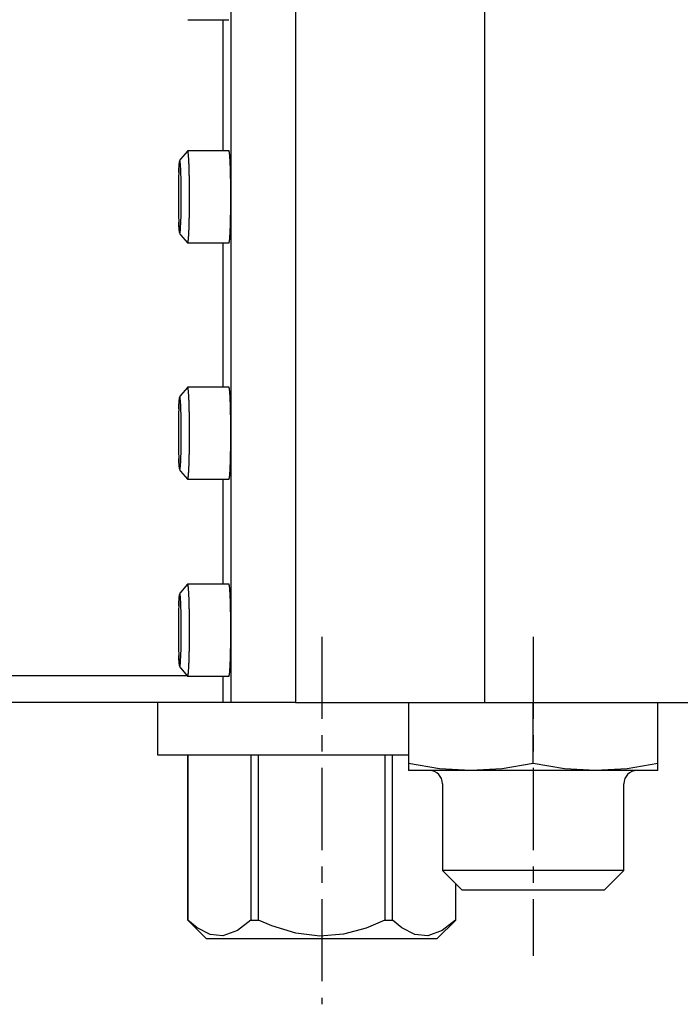
# Model space of a CAD drawing. Extents: x 1 to 1536, y 0 to 896.
# Drawn here: x 534 to 584, y 738 to 813 of the extents above; entities that cross this region are included whole.
import ezdxf

# ---------------------------------------------------------------- set-up
doc = ezdxf.new("R2010")
doc.units = 0
doc.header["$LTSCALE"] = 5
doc.linetypes.add('CENTER', pattern=[2, 1.25, -0.25, 0.25, -0.25])
doc.layers.get('0').update_dxf_attribs({"linetype": 'CONTINUOUS'})
doc.layers.add('1', color=1, linetype='CENTER')

msp = doc.modelspace()

# ---------------------------------------------------------------- linework, layer by layer
for p, q in [((549.852, 761), (549.852, 886)), ((554.75, 886), (554.75, 761)), ((569.15, 886), (569.15, 761)), ((546.549, 813), (549.691, 813)), ((549.25, 803), (549.25, 813)), ((546.543, 802.996), (545.995, 802.38)), ((549.691, 803), (546.549, 803)), ((545.995, 796.62), (546.543, 796.004)), ((546.549, 796), (549.691, 796)), ((549.25, 785), (549.25, 796)), ((546.543, 784.996), (545.995, 784.38)), ((549.692, 785), (546.549, 785)), ((545.995, 778.62), (546.543, 778.004)), ((546.549, 778), (549.692, 778)), ((549.25, 770), (549.25, 778)), ((546.543, 769.996), (545.995, 769.38)), ((549.691, 770), (546.549, 770)), ((545.995, 763.62), (546.543, 763.004)), ((532.75, 763.05), (546.501, 763.05)), ((546.549, 763), (549.691, 763)), ((549.25, 761), (549.25, 763)), ((549.25, 761), (532.75, 761)), ((544.25, 761), (544.25, 757)), ((554.75, 761), (549.25, 761)), ((554.75, 761), (646.84, 761)), ((563.35, 761), (563.35, 755.8)), ((572.85, 756.335), (572.85, 761)), ((582.35, 755.8), (582.35, 761)), ((544.25, 757), (563.35, 757)), ((546.55, 757), (546.55, 744.4)), ((546.556, 744.4), (546.556, 757)), ((551.356, 757), (551.356, 744.4)), ((551.95, 744.4), (551.95, 757)), ((561.55, 757), (561.55, 744.4)), ((562.144, 744.4), (562.144, 757)), ((582.35, 755.8), (563.35, 755.8)), ((565.95, 754.8), (565.95, 748.2)), ((579.75, 748.2), (579.75, 754.8)), ((565.95, 748.2), (567.45, 746.7)), ((579.75, 748.2), (565.95, 748.2)), ((578.25, 746.7), (579.75, 748.2)), ((566.944, 747.206), (566.944, 744.4)), ((566.95, 744.4), (566.95, 747.2)), ((578.25, 746.7), (567.45, 746.7)), ((546.55, 744.4), (547.95, 743)), ((546.55, 744.4), (546.556, 744.4)), ((551.356, 744.4), (551.95, 744.4)), ((561.55, 744.4), (562.144, 744.4)), ((565.55, 743), (566.95, 744.4)), ((566.944, 744.4), (566.95, 744.4)), ((547.95, 743), (565.55, 743))]:
    msp.add_line(p, q)
for points in [[(545.995, 802.38), (545.986, 802.37), (545.974, 802.352), (545.964, 802.334), (545.955, 802.317), (545.948, 802.299), (545.942, 802.278), (545.935, 802.252), (545.926, 802.207), (545.92, 802.163), (545.914, 802.117), (545.908, 802.062), (545.903, 802.002), (545.898, 801.938), (545.893, 801.869), (545.888, 801.794), (545.884, 801.715), (545.879, 801.631), (545.875, 801.542), (545.871, 801.448), (545.868, 801.35), (545.864, 801.248), (545.861, 801.142), (545.858, 801.032), (545.855, 800.918), (545.852, 800.801), (545.85, 800.682), (545.847, 800.559), (545.846, 800.434), (545.844, 800.307), (545.842, 800.178), (545.841, 800.047), (545.84, 799.915), (545.84, 799.783), (545.839, 799.649), (545.839, 799.515), (545.839, 799.382), (545.839, 799.248), (545.84, 799.115), (545.841, 798.983), (545.842, 798.852), (545.843, 798.723), (545.845, 798.595), (545.847, 798.47), (545.849, 798.347), (545.852, 798.226), (545.854, 798.109), (545.857, 797.994), (545.86, 797.884), (545.863, 797.777), (545.867, 797.674), (545.87, 797.575), (545.874, 797.48), (545.878, 797.39), (545.883, 797.305), (545.887, 797.225), (545.892, 797.15), (545.896, 797.08), (545.901, 797.016), (545.907, 796.956), (545.912, 796.902), (545.918, 796.853), (545.924, 796.808), (545.931, 796.765), (545.942, 796.72), (545.951, 796.694), (545.959, 796.675), (545.968, 796.657), (545.981, 796.638), (545.995, 796.62)], [(545.868, 801.364), (545.875, 801.523), (545.882, 801.676), (545.89, 801.807), (545.898, 801.924), (545.906, 802.026), (545.915, 802.11), (545.923, 802.166), (545.931, 802.209), (545.939, 802.237), (545.947, 802.249), (545.948, 802.25), (545.95, 802.25)], [(546.022, 801.578), (546.017, 801.676), (546.01, 801.807), (546.002, 801.924), (545.993, 802.026), (545.985, 802.11), (545.977, 802.166), (545.969, 802.209), (545.961, 802.237), (545.952, 802.249), (545.952, 802.25), (545.95, 802.25)], [(546.024, 797.458), (546.029, 797.577), (546.035, 797.747), (546.04, 797.929), (546.045, 798.127), (546.05, 798.337), (546.053, 798.547), (546.056, 798.765), (546.058, 798.993), (546.06, 799.227), (546.06, 799.454), (546.06, 799.685), (546.059, 799.917), (546.057, 800.148), (546.054, 800.367), (546.051, 800.583), (546.047, 800.793), (546.042, 800.996), (546.037, 801.182), (546.031, 801.357), (546.024, 801.523), (546.022, 801.578)], [(545.95, 796.75), (545.948, 796.75), (545.94, 796.761), (545.932, 796.787), (545.924, 796.827), (545.916, 796.881), (545.908, 796.951), (545.901, 797.035), (545.893, 797.144), (545.885, 797.271), (545.878, 797.416), (545.87, 797.577)], [(545.95, 796.75), (545.952, 796.75), (545.96, 796.761), (545.968, 796.787), (545.976, 796.827), (545.983, 796.881), (545.991, 796.951), (545.999, 797.035), (546.007, 797.144), (546.014, 797.271), (546.022, 797.416), (546.024, 797.458)], [(545.995, 784.38), (545.986, 784.37), (545.974, 784.352), (545.964, 784.334), (545.956, 784.317), (545.949, 784.299), (545.942, 784.278), (545.935, 784.252), (545.927, 784.207), (545.92, 784.163), (545.914, 784.117), (545.909, 784.062), (545.903, 784.002), (545.898, 783.938), (545.893, 783.869), (545.889, 783.794), (545.884, 783.715), (545.88, 783.631), (545.876, 783.542), (545.872, 783.448), (545.868, 783.35), (545.864, 783.248), (545.861, 783.142), (545.858, 783.032), (545.855, 782.918), (545.852, 782.801), (545.85, 782.682), (545.848, 782.559), (545.846, 782.434), (545.844, 782.307), (545.843, 782.178), (545.842, 782.047), (545.841, 781.915), (545.84, 781.783), (545.84, 781.649), (545.839, 781.515), (545.839, 781.382), (545.84, 781.248), (545.84, 781.115), (545.841, 780.983), (545.842, 780.852), (545.844, 780.723), (545.845, 780.595), (545.847, 780.47), (545.85, 780.347), (545.852, 780.226), (545.854, 780.109), (545.857, 779.994), (545.86, 779.884), (545.864, 779.777), (545.867, 779.674), (545.871, 779.575), (545.875, 779.48), (545.879, 779.39), (545.883, 779.305), (545.887, 779.225), (545.892, 779.15), (545.897, 779.08), (545.902, 779.016), (545.907, 778.956), (545.912, 778.902), (545.918, 778.853), (545.924, 778.808), (545.932, 778.765), (545.943, 778.72), (545.951, 778.694), (545.959, 778.675), (545.969, 778.657), (545.981, 778.638), (545.995, 778.62)], [(545.868, 783.364), (545.875, 783.523), (545.883, 783.676), (545.89, 783.807), (545.898, 783.924), (545.906, 784.026), (545.915, 784.11), (545.923, 784.166), (545.931, 784.209), (545.939, 784.237), (545.947, 784.249), (545.948, 784.25), (545.95, 784.25)], [(546.022, 783.578), (546.018, 783.676), (546.01, 783.807), (546.002, 783.924), (545.994, 784.026), (545.985, 784.11), (545.977, 784.166), (545.969, 784.209), (545.961, 784.237), (545.953, 784.249), (545.952, 784.25), (545.95, 784.25)], [(546.024, 779.458), (546.029, 779.577), (546.035, 779.747), (546.041, 779.929), (546.046, 780.127), (546.05, 780.337), (546.054, 780.547), (546.056, 780.765), (546.059, 780.993), (546.06, 781.227), (546.06, 781.454), (546.06, 781.685), (546.059, 781.917), (546.057, 782.148), (546.055, 782.367), (546.052, 782.583), (546.048, 782.793), (546.043, 782.996), (546.037, 783.182), (546.031, 783.357), (546.025, 783.523), (546.022, 783.578)], [(545.95, 778.75), (545.948, 778.75), (545.94, 778.761), (545.932, 778.787), (545.924, 778.827), (545.916, 778.881), (545.909, 778.951), (545.901, 779.035), (545.893, 779.144), (545.885, 779.271), (545.878, 779.416), (545.871, 779.577)], [(545.95, 778.75), (545.952, 778.75), (545.96, 778.761), (545.968, 778.787), (545.976, 778.827), (545.984, 778.881), (545.991, 778.951), (545.999, 779.035), (546.007, 779.144), (546.015, 779.271), (546.022, 779.416), (546.024, 779.458)], [(545.995, 769.38), (545.986, 769.37), (545.974, 769.352), (545.964, 769.334), (545.955, 769.317), (545.948, 769.299), (545.942, 769.278), (545.935, 769.252), (545.926, 769.207), (545.92, 769.163), (545.914, 769.117), (545.908, 769.062), (545.903, 769.002), (545.898, 768.938), (545.893, 768.869), (545.888, 768.794), (545.884, 768.715), (545.879, 768.631), (545.875, 768.542), (545.871, 768.448), (545.868, 768.35), (545.864, 768.248), (545.861, 768.142), (545.858, 768.032), (545.855, 767.918), (545.852, 767.801), (545.85, 767.682), (545.847, 767.559), (545.846, 767.434), (545.844, 767.307), (545.842, 767.178), (545.841, 767.047), (545.84, 766.915), (545.84, 766.783), (545.839, 766.649), (545.839, 766.515), (545.839, 766.382), (545.839, 766.248), (545.84, 766.115), (545.841, 765.983), (545.842, 765.852), (545.843, 765.723), (545.845, 765.595), (545.847, 765.47), (545.849, 765.347), (545.852, 765.226), (545.854, 765.109), (545.857, 764.994), (545.86, 764.884), (545.863, 764.777), (545.867, 764.674), (545.87, 764.575), (545.874, 764.48), (545.878, 764.39), (545.883, 764.305), (545.887, 764.225), (545.892, 764.15), (545.896, 764.08), (545.901, 764.016), (545.907, 763.956), (545.912, 763.902), (545.918, 763.853), (545.924, 763.808), (545.931, 763.765), (545.942, 763.72), (545.951, 763.694), (545.959, 763.675), (545.968, 763.657), (545.981, 763.638), (545.995, 763.62)], [(545.868, 768.364), (545.875, 768.523), (545.882, 768.676), (545.89, 768.807), (545.898, 768.924), (545.906, 769.026), (545.915, 769.11), (545.923, 769.166), (545.931, 769.209), (545.939, 769.237), (545.947, 769.249), (545.948, 769.25), (545.95, 769.25)], [(546.022, 768.578), (546.017, 768.676), (546.01, 768.807), (546.002, 768.924), (545.993, 769.026), (545.985, 769.11), (545.977, 769.166), (545.969, 769.209), (545.961, 769.237), (545.952, 769.249), (545.952, 769.25), (545.95, 769.25)], [(546.024, 764.458), (546.029, 764.577), (546.035, 764.747), (546.04, 764.929), (546.045, 765.127), (546.05, 765.337), (546.053, 765.547), (546.056, 765.765), (546.058, 765.993), (546.06, 766.227), (546.06, 766.454), (546.06, 766.685), (546.059, 766.917), (546.057, 767.148), (546.054, 767.367), (546.051, 767.583), (546.047, 767.793), (546.042, 767.996), (546.037, 768.182), (546.031, 768.357), (546.024, 768.523), (546.022, 768.578)], [(545.95, 763.75), (545.948, 763.75), (545.94, 763.761), (545.932, 763.787), (545.924, 763.827), (545.916, 763.881), (545.908, 763.951), (545.901, 764.035), (545.893, 764.144), (545.885, 764.271), (545.878, 764.416), (545.87, 764.577)], [(545.95, 763.75), (545.952, 763.75), (545.96, 763.761), (545.968, 763.787), (545.976, 763.827), (545.983, 763.881), (545.991, 763.951), (545.999, 764.035), (546.007, 764.144), (546.014, 764.271), (546.022, 764.416), (546.024, 764.458)], [(568.1, 755.8), (565.725, 755.941), (563.35, 756.335)], [(572.85, 756.335), (570.495, 755.943), (568.1, 755.8)], [(577.6, 755.8), (575.225, 755.941), (572.85, 756.335)], [(582.35, 756.335), (579.995, 755.943), (577.6, 755.8)], [(551.356, 744.4), (550.341, 743.617), (549.236, 743.217), (548.257, 743.308), (547.266, 743.813), (546.556, 744.4)], [(561.55, 744.4), (560.124, 743.812), (558.419, 743.353), (556.606, 743.201), (554.779, 743.413), (552.959, 743.966), (551.95, 744.4)], [(566.944, 744.4), (565.929, 743.617), (564.824, 743.217), (563.846, 743.308), (562.855, 743.813), (562.144, 744.4)]]:
    msp.add_lwpolyline(points)
for points in [[(546.549, 803, 0), (546.549, 803, 0), (546.549, 803, 0), (546.549, 803, 0), (546.549, 803, 0), (546.549, 803, 0), (546.549, 803, 0), (546.549, 803, 0), (546.549, 803, 0), (546.549, 803, 0), (546.549, 803, 0), (546.549, 803, 0), (546.548, 803, 0), (546.548, 803, 0), (546.548, 803, 0), (546.548, 803, 0), (546.548, 803, 0), (546.548, 803, 0), (546.548, 803, 0), (546.548, 803, 0), (546.548, 803, 0), (546.548, 803, 0), (546.548, 803, 0), (546.548, 803, 0), (546.548, 803, 0), (546.548, 803, 0), (546.548, 803, 0), (546.548, 803, 0), (546.548, 803, 0), (546.548, 803, 0), (546.548, 803, 0), (546.548, 803, 0), (546.547, 803, 0), (546.547, 803, 0), (546.547, 803, 0), (546.547, 803, 0), (546.547, 803, 0), (546.547, 803, 0), (546.547, 803, 0), (546.547, 803, 0), (546.547, 803, 0), (546.547, 803, 0), (546.547, 803, 0), (546.547, 803, 0), (546.547, 803, 0), (546.547, 803, 0), (546.547, 803, 0), (546.547, 803, 0), (546.547, 802.999, 0), (546.547, 802.999, 0), (546.547, 802.999, 0), (546.547, 802.999, 0), (546.546, 802.999, 0), (546.546, 802.999, 0), (546.546, 802.999, 0), (546.546, 802.999, 0), (546.546, 802.999, 0), (546.546, 802.999, 0), (546.546, 802.999, 0), (546.546, 802.999, 0), (546.546, 802.999, 0), (546.546, 802.999, 0), (546.546, 802.999, 0), (546.546, 802.999, 0), (546.546, 802.999, 0), (546.546, 802.999, 0), (546.546, 802.999, 0), (546.546, 802.999, 0), (546.546, 802.999, 0), (546.546, 802.999, 0), (546.546, 802.999, 0), (546.546, 802.999, 0), (546.545, 802.999, 0), (546.545, 802.999, 0), (546.545, 802.999, 0), (546.545, 802.999, 0), (546.545, 802.999, 0), (546.545, 802.999, 0), (546.545, 802.999, 0), (546.545, 802.999, 0), (546.545, 802.999, 0), (546.545, 802.999, 0), (546.545, 802.999, 0), (546.545, 802.999, 0), (546.545, 802.998, 0), (546.545, 802.998, 0), (546.545, 802.998, 0), (546.545, 802.998, 0), (546.545, 802.998, 0), (546.545, 802.998, 0), (546.545, 802.998, 0), (546.545, 802.998, 0), (546.544, 802.998, 0), (546.544, 802.998, 0), (546.544, 802.998, 0), (546.544, 802.998, 0), (546.544, 802.998, 0), (546.544, 802.998, 0), (546.544, 802.998, 0), (546.544, 802.998, 0), (546.544, 802.998, 0), (546.544, 802.998, 0), (546.544, 802.998, 0), (546.544, 802.998, 0), (546.544, 802.998, 0), (546.544, 802.998, 0), (546.544, 802.998, 0), (546.544, 802.998, 0), (546.544, 802.997, 0), (546.544, 802.997, 0), (546.544, 802.997, 0), (546.544, 802.997, 0), (546.544, 802.997, 0), (546.543, 802.997, 0), (546.543, 802.997, 0), (546.543, 802.997, 0), (546.543, 802.997, 0), (546.543, 802.997, 0), (546.543, 802.997, 0), (546.543, 802.997, 0), (546.543, 802.997, 0), (546.543, 802.997, 0), (546.543, 802.997, 0), (546.543, 802.997, 0), (546.543, 802.997, 0), (546.543, 802.997, 0), (546.543, 802.997, 0), (546.543, 802.996, 0), (546.543, 802.996, 0)], [(546.549, 796, 0), (546.553, 796.001, 0), (546.556, 796.004, 0), (546.56, 796.009, 0), (546.563, 796.017, 0), (546.567, 796.026, 0), (546.57, 796.038, 0), (546.573, 796.052, 0), (546.577, 796.067, 0), (546.58, 796.085, 0), (546.584, 796.105, 0), (546.587, 796.127, 0), (546.59, 796.151, 0), (546.593, 796.177, 0), (546.597, 796.205, 0), (546.6, 796.235, 0), (546.603, 796.266, 0), (546.606, 796.3, 0), (546.609, 796.336, 0), (546.613, 796.374, 0), (546.616, 796.413, 0), (546.619, 796.455, 0), (546.622, 796.498, 0), (546.625, 796.543, 0), (546.627, 796.59, 0), (546.63, 796.638, 0), (546.633, 796.689, 0), (546.636, 796.741, 0), (546.639, 796.794, 0), (546.641, 796.85, 0), (546.644, 796.907, 0), (546.646, 796.965, 0), (546.649, 797.025, 0), (546.651, 797.087, 0), (546.653, 797.15, 0), (546.656, 797.214, 0), (546.658, 797.28, 0), (546.66, 797.347, 0), (546.662, 797.415, 0), (546.664, 797.485, 0), (546.666, 797.556, 0), (546.668, 797.628, 0), (546.67, 797.701, 0), (546.672, 797.775, 0), (546.673, 797.85, 0), (546.675, 797.926, 0), (546.676, 798.004, 0), (546.678, 798.082, 0), (546.679, 798.161, 0), (546.68, 798.24, 0), (546.682, 798.321, 0), (546.683, 798.402, 0), (546.684, 798.484, 0), (546.685, 798.567, 0), (546.686, 798.65, 0), (546.686, 798.733, 0), (546.687, 798.817, 0), (546.688, 798.902, 0), (546.688, 798.986, 0), (546.689, 799.072, 0), (546.689, 799.157, 0), (546.689, 799.243, 0), (546.69, 799.328, 0), (546.69, 799.414, 0), (546.69, 799.5, 0), (546.69, 799.586, 0), (546.69, 799.672, 0), (546.689, 799.757, 0), (546.689, 799.843, 0), (546.689, 799.928, 0), (546.688, 800.014, 0), (546.688, 800.098, 0), (546.687, 800.183, 0), (546.686, 800.267, 0), (546.686, 800.35, 0), (546.685, 800.433, 0), (546.684, 800.516, 0), (546.683, 800.598, 0), (546.682, 800.679, 0), (546.68, 800.76, 0), (546.679, 800.839, 0), (546.678, 800.918, 0), (546.676, 800.996, 0), (546.675, 801.074, 0), (546.673, 801.15, 0), (546.672, 801.225, 0), (546.67, 801.299, 0), (546.668, 801.372, 0), (546.666, 801.444, 0), (546.664, 801.515, 0), (546.662, 801.585, 0), (546.66, 801.653, 0), (546.658, 801.72, 0), (546.656, 801.786, 0), (546.653, 801.85, 0), (546.651, 801.913, 0), (546.649, 801.975, 0), (546.646, 802.035, 0), (546.644, 802.093, 0), (546.641, 802.15, 0), (546.639, 802.206, 0), (546.636, 802.259, 0), (546.633, 802.311, 0), (546.63, 802.362, 0), (546.627, 802.41, 0), (546.625, 802.457, 0), (546.622, 802.502, 0), (546.619, 802.545, 0), (546.616, 802.587, 0), (546.613, 802.626, 0), (546.609, 802.664, 0), (546.606, 802.7, 0), (546.603, 802.734, 0), (546.6, 802.765, 0), (546.597, 802.795, 0), (546.593, 802.823, 0), (546.59, 802.849, 0), (546.587, 802.873, 0), (546.584, 802.895, 0), (546.58, 802.915, 0), (546.577, 802.933, 0), (546.573, 802.948, 0), (546.57, 802.962, 0), (546.567, 802.974, 0), (546.563, 802.983, 0), (546.56, 802.991, 0), (546.556, 802.996, 0), (546.553, 802.999, 0), (546.549, 803, 0)], [(549.691, 796, 0), (549.695, 796.001, 0), (549.698, 796.004, 0), (549.702, 796.009, 0), (549.705, 796.017, 0), (549.709, 796.026, 0), (549.712, 796.038, 0), (549.715, 796.052, 0), (549.719, 796.067, 0), (549.722, 796.085, 0), (549.726, 796.105, 0), (549.729, 796.127, 0), (549.732, 796.151, 0), (549.736, 796.177, 0), (549.739, 796.205, 0), (549.742, 796.235, 0), (549.745, 796.266, 0), (549.748, 796.3, 0), (549.752, 796.336, 0), (549.755, 796.374, 0), (549.758, 796.413, 0), (549.761, 796.455, 0), (549.764, 796.498, 0), (549.767, 796.543, 0), (549.769, 796.59, 0), (549.772, 796.638, 0), (549.775, 796.689, 0), (549.778, 796.741, 0), (549.781, 796.794, 0), (549.783, 796.85, 0), (549.786, 796.907, 0), (549.788, 796.965, 0), (549.791, 797.025, 0), (549.793, 797.087, 0), (549.796, 797.15, 0), (549.798, 797.214, 0), (549.8, 797.28, 0), (549.802, 797.347, 0), (549.804, 797.415, 0), (549.806, 797.485, 0), (549.808, 797.556, 0), (549.81, 797.628, 0), (549.812, 797.701, 0), (549.814, 797.775, 0), (549.815, 797.85, 0), (549.817, 797.926, 0), (549.818, 798.004, 0), (549.82, 798.082, 0), (549.821, 798.161, 0), (549.822, 798.24, 0), (549.824, 798.321, 0), (549.825, 798.402, 0), (549.826, 798.484, 0), (549.827, 798.567, 0), (549.828, 798.65, 0), (549.828, 798.733, 0), (549.829, 798.817, 0), (549.83, 798.902, 0), (549.83, 798.986, 0), (549.831, 799.072, 0), (549.831, 799.157, 0), (549.832, 799.243, 0), (549.832, 799.328, 0), (549.832, 799.414, 0), (549.832, 799.5, 0), (549.832, 799.586, 0), (549.832, 799.672, 0), (549.832, 799.757, 0), (549.831, 799.843, 0), (549.831, 799.928, 0), (549.83, 800.014, 0), (549.83, 800.098, 0), (549.829, 800.183, 0), (549.828, 800.267, 0), (549.828, 800.35, 0), (549.827, 800.433, 0), (549.826, 800.516, 0), (549.825, 800.598, 0), (549.824, 800.679, 0), (549.822, 800.76, 0), (549.821, 800.839, 0), (549.82, 800.918, 0), (549.818, 800.996, 0), (549.817, 801.074, 0), (549.815, 801.15, 0), (549.814, 801.225, 0), (549.812, 801.299, 0), (549.81, 801.372, 0), (549.808, 801.444, 0), (549.806, 801.515, 0), (549.804, 801.585, 0), (549.802, 801.653, 0), (549.8, 801.72, 0), (549.798, 801.786, 0), (549.796, 801.85, 0), (549.793, 801.913, 0), (549.791, 801.975, 0), (549.788, 802.035, 0), (549.786, 802.093, 0), (549.783, 802.15, 0), (549.781, 802.206, 0), (549.778, 802.259, 0), (549.775, 802.311, 0), (549.772, 802.362, 0), (549.769, 802.41, 0), (549.767, 802.457, 0), (549.764, 802.502, 0), (549.761, 802.545, 0), (549.758, 802.587, 0), (549.755, 802.626, 0), (549.752, 802.664, 0), (549.748, 802.7, 0), (549.745, 802.734, 0), (549.742, 802.765, 0), (549.739, 802.795, 0), (549.736, 802.823, 0), (549.732, 802.849, 0), (549.729, 802.873, 0), (549.726, 802.895, 0), (549.722, 802.915, 0), (549.719, 802.933, 0), (549.715, 802.948, 0), (549.712, 802.962, 0), (549.709, 802.974, 0), (549.705, 802.983, 0), (549.702, 802.991, 0), (549.698, 802.996, 0), (549.695, 802.999, 0), (549.691, 803, 0)], [(546.543, 796.004, 0), (546.543, 796.004, 0), (546.543, 796.003, 0), (546.543, 796.003, 0), (546.543, 796.003, 0), (546.543, 796.003, 0), (546.543, 796.003, 0), (546.543, 796.003, 0), (546.543, 796.003, 0), (546.543, 796.003, 0), (546.543, 796.003, 0), (546.543, 796.003, 0), (546.543, 796.003, 0), (546.543, 796.003, 0), (546.543, 796.003, 0), (546.543, 796.003, 0), (546.544, 796.003, 0), (546.544, 796.003, 0), (546.544, 796.003, 0), (546.544, 796.003, 0), (546.544, 796.003, 0), (546.544, 796.002, 0), (546.544, 796.002, 0), (546.544, 796.002, 0), (546.544, 796.002, 0), (546.544, 796.002, 0), (546.544, 796.002, 0), (546.544, 796.002, 0), (546.544, 796.002, 0), (546.544, 796.002, 0), (546.544, 796.002, 0), (546.544, 796.002, 0), (546.544, 796.002, 0), (546.544, 796.002, 0), (546.544, 796.002, 0), (546.544, 796.002, 0), (546.544, 796.002, 0), (546.545, 796.002, 0), (546.545, 796.002, 0), (546.545, 796.002, 0), (546.545, 796.002, 0), (546.545, 796.002, 0), (546.545, 796.002, 0), (546.545, 796.002, 0), (546.545, 796.002, 0), (546.545, 796.001, 0), (546.545, 796.001, 0), (546.545, 796.001, 0), (546.545, 796.001, 0), (546.545, 796.001, 0), (546.545, 796.001, 0), (546.545, 796.001, 0), (546.545, 796.001, 0), (546.545, 796.001, 0), (546.545, 796.001, 0), (546.545, 796.001, 0), (546.545, 796.001, 0), (546.546, 796.001, 0), (546.546, 796.001, 0), (546.546, 796.001, 0), (546.546, 796.001, 0), (546.546, 796.001, 0), (546.546, 796.001, 0), (546.546, 796.001, 0), (546.546, 796.001, 0), (546.546, 796.001, 0), (546.546, 796.001, 0), (546.546, 796.001, 0), (546.546, 796.001, 0), (546.546, 796.001, 0), (546.546, 796.001, 0), (546.546, 796.001, 0), (546.546, 796.001, 0), (546.546, 796.001, 0), (546.546, 796.001, 0), (546.546, 796.001, 0), (546.546, 796.001, 0), (546.547, 796.001, 0), (546.547, 796.001, 0), (546.547, 796.001, 0), (546.547, 796.001, 0), (546.547, 796, 0), (546.547, 796, 0), (546.547, 796, 0), (546.547, 796, 0), (546.547, 796, 0), (546.547, 796, 0), (546.547, 796, 0), (546.547, 796, 0), (546.547, 796, 0), (546.547, 796, 0), (546.547, 796, 0), (546.547, 796, 0), (546.547, 796, 0), (546.547, 796, 0), (546.547, 796, 0), (546.547, 796, 0), (546.548, 796, 0), (546.548, 796, 0), (546.548, 796, 0), (546.548, 796, 0), (546.548, 796, 0), (546.548, 796, 0), (546.548, 796, 0), (546.548, 796, 0), (546.548, 796, 0), (546.548, 796, 0), (546.548, 796, 0), (546.548, 796, 0), (546.548, 796, 0), (546.548, 796, 0), (546.548, 796, 0), (546.548, 796, 0), (546.548, 796, 0), (546.548, 796, 0), (546.548, 796, 0), (546.548, 796, 0), (546.549, 796, 0), (546.549, 796, 0), (546.549, 796, 0), (546.549, 796, 0), (546.549, 796, 0), (546.549, 796, 0), (546.549, 796, 0), (546.549, 796, 0), (546.549, 796, 0), (546.549, 796, 0), (546.549, 796, 0), (546.549, 796, 0)], [(546.549, 785, 0), (546.549, 785, 0), (546.549, 785, 0), (546.549, 785, 0), (546.549, 785, 0), (546.549, 785, 0), (546.549, 785, 0), (546.549, 785, 0), (546.549, 785, 0), (546.549, 785, 0), (546.549, 785, 0), (546.549, 785, 0), (546.549, 785, 0), (546.549, 785, 0), (546.549, 785, 0), (546.549, 785, 0), (546.549, 785, 0), (546.549, 785, 0), (546.549, 785, 0), (546.548, 785, 0), (546.548, 785, 0), (546.548, 785, 0), (546.548, 785, 0), (546.548, 785, 0), (546.548, 785, 0), (546.548, 785, 0), (546.548, 785, 0), (546.548, 785, 0), (546.548, 785, 0), (546.548, 785, 0), (546.548, 785, 0), (546.548, 785, 0), (546.548, 785, 0), (546.548, 785, 0), (546.548, 785, 0), (546.548, 785, 0), (546.548, 785, 0), (546.548, 785, 0), (546.548, 785, 0), (546.547, 785, 0), (546.547, 785, 0), (546.547, 785, 0), (546.547, 785, 0), (546.547, 785, 0), (546.547, 785, 0), (546.547, 785, 0), (546.547, 785, 0), (546.547, 785, 0), (546.547, 784.999, 0), (546.547, 784.999, 0), (546.547, 784.999, 0), (546.547, 784.999, 0), (546.547, 784.999, 0), (546.547, 784.999, 0), (546.547, 784.999, 0), (546.547, 784.999, 0), (546.547, 784.999, 0), (546.547, 784.999, 0), (546.547, 784.999, 0), (546.546, 784.999, 0), (546.546, 784.999, 0), (546.546, 784.999, 0), (546.546, 784.999, 0), (546.546, 784.999, 0), (546.546, 784.999, 0), (546.546, 784.999, 0), (546.546, 784.999, 0), (546.546, 784.999, 0), (546.546, 784.999, 0), (546.546, 784.999, 0), (546.546, 784.999, 0), (546.546, 784.999, 0), (546.546, 784.999, 0), (546.546, 784.999, 0), (546.546, 784.999, 0), (546.546, 784.999, 0), (546.546, 784.999, 0), (546.546, 784.999, 0), (546.546, 784.999, 0), (546.545, 784.999, 0), (546.545, 784.999, 0), (546.545, 784.999, 0), (546.545, 784.999, 0), (546.545, 784.999, 0), (546.545, 784.998, 0), (546.545, 784.998, 0), (546.545, 784.998, 0), (546.545, 784.998, 0), (546.545, 784.998, 0), (546.545, 784.998, 0), (546.545, 784.998, 0), (546.545, 784.998, 0), (546.545, 784.998, 0), (546.545, 784.998, 0), (546.545, 784.998, 0), (546.545, 784.998, 0), (546.545, 784.998, 0), (546.545, 784.998, 0), (546.545, 784.998, 0), (546.545, 784.998, 0), (546.544, 784.998, 0), (546.544, 784.998, 0), (546.544, 784.998, 0), (546.544, 784.998, 0), (546.544, 784.998, 0), (546.544, 784.998, 0), (546.544, 784.998, 0), (546.544, 784.998, 0), (546.544, 784.997, 0), (546.544, 784.997, 0), (546.544, 784.997, 0), (546.544, 784.997, 0), (546.544, 784.997, 0), (546.544, 784.997, 0), (546.544, 784.997, 0), (546.544, 784.997, 0), (546.544, 784.997, 0), (546.544, 784.997, 0), (546.544, 784.997, 0), (546.544, 784.997, 0), (546.543, 784.997, 0), (546.543, 784.997, 0), (546.543, 784.997, 0), (546.543, 784.997, 0), (546.543, 784.997, 0), (546.543, 784.997, 0), (546.543, 784.997, 0), (546.543, 784.996, 0), (546.543, 784.996, 0)], [(546.55, 778, 0), (546.553, 778.001, 0), (546.557, 778.004, 0), (546.56, 778.009, 0), (546.564, 778.017, 0), (546.567, 778.026, 0), (546.57, 778.038, 0), (546.574, 778.052, 0), (546.577, 778.067, 0), (546.581, 778.085, 0), (546.584, 778.105, 0), (546.587, 778.127, 0), (546.591, 778.151, 0), (546.594, 778.177, 0), (546.597, 778.205, 0), (546.6, 778.235, 0), (546.604, 778.266, 0), (546.607, 778.3, 0), (546.61, 778.336, 0), (546.613, 778.374, 0), (546.616, 778.413, 0), (546.619, 778.455, 0), (546.622, 778.498, 0), (546.625, 778.543, 0), (546.628, 778.59, 0), (546.631, 778.638, 0), (546.633, 778.689, 0), (546.636, 778.741, 0), (546.639, 778.794, 0), (546.642, 778.85, 0), (546.644, 778.907, 0), (546.647, 778.965, 0), (546.649, 779.025, 0), (546.651, 779.087, 0), (546.654, 779.15, 0), (546.656, 779.214, 0), (546.658, 779.28, 0), (546.66, 779.347, 0), (546.663, 779.415, 0), (546.665, 779.485, 0), (546.667, 779.556, 0), (546.668, 779.628, 0), (546.67, 779.701, 0), (546.672, 779.775, 0), (546.674, 779.85, 0), (546.675, 779.926, 0), (546.677, 780.004, 0), (546.678, 780.082, 0), (546.68, 780.161, 0), (546.681, 780.24, 0), (546.682, 780.321, 0), (546.683, 780.402, 0), (546.684, 780.484, 0), (546.685, 780.567, 0), (546.686, 780.65, 0), (546.687, 780.733, 0), (546.688, 780.817, 0), (546.688, 780.902, 0), (546.689, 780.986, 0), (546.689, 781.072, 0), (546.69, 781.157, 0), (546.69, 781.243, 0), (546.69, 781.328, 0), (546.69, 781.414, 0), (546.69, 781.5, 0), (546.69, 781.586, 0), (546.69, 781.672, 0), (546.69, 781.757, 0), (546.69, 781.843, 0), (546.689, 781.928, 0), (546.689, 782.014, 0), (546.688, 782.098, 0), (546.688, 782.183, 0), (546.687, 782.267, 0), (546.686, 782.35, 0), (546.685, 782.433, 0), (546.684, 782.516, 0), (546.683, 782.598, 0), (546.682, 782.679, 0), (546.681, 782.76, 0), (546.68, 782.839, 0), (546.678, 782.918, 0), (546.677, 782.996, 0), (546.675, 783.074, 0), (546.674, 783.15, 0), (546.672, 783.225, 0), (546.67, 783.299, 0), (546.668, 783.372, 0), (546.667, 783.444, 0), (546.665, 783.515, 0), (546.663, 783.585, 0), (546.66, 783.653, 0), (546.658, 783.72, 0), (546.656, 783.786, 0), (546.654, 783.85, 0), (546.651, 783.913, 0), (546.649, 783.975, 0), (546.647, 784.035, 0), (546.644, 784.093, 0), (546.642, 784.15, 0), (546.639, 784.206, 0), (546.636, 784.259, 0), (546.633, 784.311, 0), (546.631, 784.362, 0), (546.628, 784.41, 0), (546.625, 784.457, 0), (546.622, 784.502, 0), (546.619, 784.545, 0), (546.616, 784.587, 0), (546.613, 784.626, 0), (546.61, 784.664, 0), (546.607, 784.7, 0), (546.604, 784.734, 0), (546.6, 784.765, 0), (546.597, 784.795, 0), (546.594, 784.823, 0), (546.591, 784.849, 0), (546.587, 784.873, 0), (546.584, 784.895, 0), (546.581, 784.915, 0), (546.577, 784.933, 0), (546.574, 784.948, 0), (546.57, 784.962, 0), (546.567, 784.974, 0), (546.564, 784.983, 0), (546.56, 784.991, 0), (546.557, 784.996, 0), (546.553, 784.999, 0), (546.55, 785, 0)], [(549.692, 778, 0), (549.695, 778.001, 0), (549.699, 778.004, 0), (549.702, 778.009, 0), (549.706, 778.017, 0), (549.709, 778.026, 0), (549.712, 778.038, 0), (549.716, 778.052, 0), (549.719, 778.067, 0), (549.723, 778.085, 0), (549.726, 778.105, 0), (549.729, 778.127, 0), (549.733, 778.151, 0), (549.736, 778.177, 0), (549.739, 778.205, 0), (549.742, 778.235, 0), (549.746, 778.266, 0), (549.749, 778.3, 0), (549.752, 778.336, 0), (549.755, 778.374, 0), (549.758, 778.413, 0), (549.761, 778.455, 0), (549.764, 778.498, 0), (549.767, 778.543, 0), (549.77, 778.59, 0), (549.773, 778.638, 0), (549.775, 778.689, 0), (549.778, 778.741, 0), (549.781, 778.794, 0), (549.784, 778.85, 0), (549.786, 778.907, 0), (549.789, 778.965, 0), (549.791, 779.025, 0), (549.794, 779.087, 0), (549.796, 779.15, 0), (549.798, 779.214, 0), (549.8, 779.28, 0), (549.803, 779.347, 0), (549.805, 779.415, 0), (549.807, 779.485, 0), (549.809, 779.556, 0), (549.81, 779.628, 0), (549.812, 779.701, 0), (549.814, 779.775, 0), (549.816, 779.85, 0), (549.817, 779.926, 0), (549.819, 780.004, 0), (549.82, 780.082, 0), (549.822, 780.161, 0), (549.823, 780.24, 0), (549.824, 780.321, 0), (549.825, 780.402, 0), (549.826, 780.484, 0), (549.827, 780.567, 0), (549.828, 780.65, 0), (549.829, 780.733, 0), (549.83, 780.817, 0), (549.83, 780.902, 0), (549.831, 780.986, 0), (549.831, 781.072, 0), (549.832, 781.157, 0), (549.832, 781.243, 0), (549.832, 781.328, 0), (549.832, 781.414, 0), (549.832, 781.5, 0), (549.832, 781.586, 0), (549.832, 781.672, 0), (549.832, 781.757, 0), (549.832, 781.843, 0), (549.831, 781.928, 0), (549.831, 782.014, 0), (549.83, 782.098, 0), (549.83, 782.183, 0), (549.829, 782.267, 0), (549.828, 782.35, 0), (549.827, 782.433, 0), (549.826, 782.516, 0), (549.825, 782.598, 0), (549.824, 782.679, 0), (549.823, 782.76, 0), (549.822, 782.839, 0), (549.82, 782.918, 0), (549.819, 782.996, 0), (549.817, 783.074, 0), (549.816, 783.15, 0), (549.814, 783.225, 0), (549.812, 783.299, 0), (549.81, 783.372, 0), (549.809, 783.444, 0), (549.807, 783.515, 0), (549.805, 783.585, 0), (549.803, 783.653, 0), (549.8, 783.72, 0), (549.798, 783.786, 0), (549.796, 783.85, 0), (549.794, 783.913, 0), (549.791, 783.975, 0), (549.789, 784.035, 0), (549.786, 784.093, 0), (549.784, 784.15, 0), (549.781, 784.206, 0), (549.778, 784.259, 0), (549.775, 784.311, 0), (549.773, 784.362, 0), (549.77, 784.41, 0), (549.767, 784.457, 0), (549.764, 784.502, 0), (549.761, 784.545, 0), (549.758, 784.587, 0), (549.755, 784.626, 0), (549.752, 784.664, 0), (549.749, 784.7, 0), (549.746, 784.734, 0), (549.742, 784.765, 0), (549.739, 784.795, 0), (549.736, 784.823, 0), (549.733, 784.849, 0), (549.729, 784.873, 0), (549.726, 784.895, 0), (549.723, 784.915, 0), (549.719, 784.933, 0), (549.716, 784.948, 0), (549.712, 784.962, 0), (549.709, 784.974, 0), (549.706, 784.983, 0), (549.702, 784.991, 0), (549.699, 784.996, 0), (549.695, 784.999, 0), (549.692, 785, 0)], [(546.543, 778.004, 0), (546.543, 778.004, 0), (546.543, 778.003, 0), (546.543, 778.003, 0), (546.543, 778.003, 0), (546.543, 778.003, 0), (546.543, 778.003, 0), (546.543, 778.003, 0), (546.543, 778.003, 0), (546.544, 778.003, 0), (546.544, 778.003, 0), (546.544, 778.003, 0), (546.544, 778.003, 0), (546.544, 778.003, 0), (546.544, 778.003, 0), (546.544, 778.003, 0), (546.544, 778.003, 0), (546.544, 778.003, 0), (546.544, 778.003, 0), (546.544, 778.003, 0), (546.544, 778.003, 0), (546.544, 778.002, 0), (546.544, 778.002, 0), (546.544, 778.002, 0), (546.544, 778.002, 0), (546.544, 778.002, 0), (546.544, 778.002, 0), (546.544, 778.002, 0), (546.544, 778.002, 0), (546.545, 778.002, 0), (546.545, 778.002, 0), (546.545, 778.002, 0), (546.545, 778.002, 0), (546.545, 778.002, 0), (546.545, 778.002, 0), (546.545, 778.002, 0), (546.545, 778.002, 0), (546.545, 778.002, 0), (546.545, 778.002, 0), (546.545, 778.002, 0), (546.545, 778.002, 0), (546.545, 778.002, 0), (546.545, 778.002, 0), (546.545, 778.002, 0), (546.545, 778.002, 0), (546.545, 778.001, 0), (546.545, 778.001, 0), (546.545, 778.001, 0), (546.545, 778.001, 0), (546.545, 778.001, 0), (546.546, 778.001, 0), (546.546, 778.001, 0), (546.546, 778.001, 0), (546.546, 778.001, 0), (546.546, 778.001, 0), (546.546, 778.001, 0), (546.546, 778.001, 0), (546.546, 778.001, 0), (546.546, 778.001, 0), (546.546, 778.001, 0), (546.546, 778.001, 0), (546.546, 778.001, 0), (546.546, 778.001, 0), (546.546, 778.001, 0), (546.546, 778.001, 0), (546.546, 778.001, 0), (546.546, 778.001, 0), (546.546, 778.001, 0), (546.546, 778.001, 0), (546.546, 778.001, 0), (546.547, 778.001, 0), (546.547, 778.001, 0), (546.547, 778.001, 0), (546.547, 778.001, 0), (546.547, 778.001, 0), (546.547, 778.001, 0), (546.547, 778.001, 0), (546.547, 778.001, 0), (546.547, 778.001, 0), (546.547, 778.001, 0), (546.547, 778.001, 0), (546.547, 778, 0), (546.547, 778, 0), (546.547, 778, 0), (546.547, 778, 0), (546.547, 778, 0), (546.547, 778, 0), (546.547, 778, 0), (546.547, 778, 0), (546.547, 778, 0), (546.548, 778, 0), (546.548, 778, 0), (546.548, 778, 0), (546.548, 778, 0), (546.548, 778, 0), (546.548, 778, 0), (546.548, 778, 0), (546.548, 778, 0), (546.548, 778, 0), (546.548, 778, 0), (546.548, 778, 0), (546.548, 778, 0), (546.548, 778, 0), (546.548, 778, 0), (546.548, 778, 0), (546.548, 778, 0), (546.548, 778, 0), (546.548, 778, 0), (546.548, 778, 0), (546.548, 778, 0), (546.549, 778, 0), (546.549, 778, 0), (546.549, 778, 0), (546.549, 778, 0), (546.549, 778, 0), (546.549, 778, 0), (546.549, 778, 0), (546.549, 778, 0), (546.549, 778, 0), (546.549, 778, 0), (546.549, 778, 0), (546.549, 778, 0), (546.549, 778, 0), (546.549, 778, 0), (546.549, 778, 0), (546.549, 778, 0), (546.549, 778, 0), (546.549, 778, 0), (546.549, 778, 0)], [(546.549, 770, 0), (546.549, 770, 0), (546.549, 770, 0), (546.549, 770, 0), (546.549, 770, 0), (546.549, 770, 0), (546.549, 770, 0), (546.549, 770, 0), (546.549, 770, 0), (546.549, 770, 0), (546.549, 770, 0), (546.549, 770, 0), (546.548, 770, 0), (546.548, 770, 0), (546.548, 770, 0), (546.548, 770, 0), (546.548, 770, 0), (546.548, 770, 0), (546.548, 770, 0), (546.548, 770, 0), (546.548, 770, 0), (546.548, 770, 0), (546.548, 770, 0), (546.548, 770, 0), (546.548, 770, 0), (546.548, 770, 0), (546.548, 770, 0), (546.548, 770, 0), (546.548, 770, 0), (546.548, 770, 0), (546.548, 770, 0), (546.548, 770, 0), (546.547, 770, 0), (546.547, 770, 0), (546.547, 770, 0), (546.547, 770, 0), (546.547, 770, 0), (546.547, 770, 0), (546.547, 770, 0), (546.547, 770, 0), (546.547, 770, 0), (546.547, 770, 0), (546.547, 770, 0), (546.547, 770, 0), (546.547, 770, 0), (546.547, 770, 0), (546.547, 770, 0), (546.547, 770, 0), (546.547, 769.999, 0), (546.547, 769.999, 0), (546.547, 769.999, 0), (546.547, 769.999, 0), (546.546, 769.999, 0), (546.546, 769.999, 0), (546.546, 769.999, 0), (546.546, 769.999, 0), (546.546, 769.999, 0), (546.546, 769.999, 0), (546.546, 769.999, 0), (546.546, 769.999, 0), (546.546, 769.999, 0), (546.546, 769.999, 0), (546.546, 769.999, 0), (546.546, 769.999, 0), (546.546, 769.999, 0), (546.546, 769.999, 0), (546.546, 769.999, 0), (546.546, 769.999, 0), (546.546, 769.999, 0), (546.546, 769.999, 0), (546.546, 769.999, 0), (546.546, 769.999, 0), (546.545, 769.999, 0), (546.545, 769.999, 0), (546.545, 769.999, 0), (546.545, 769.999, 0), (546.545, 769.999, 0), (546.545, 769.999, 0), (546.545, 769.999, 0), (546.545, 769.999, 0), (546.545, 769.999, 0), (546.545, 769.999, 0), (546.545, 769.999, 0), (546.545, 769.999, 0), (546.545, 769.998, 0), (546.545, 769.998, 0), (546.545, 769.998, 0), (546.545, 769.998, 0), (546.545, 769.998, 0), (546.545, 769.998, 0), (546.545, 769.998, 0), (546.545, 769.998, 0), (546.544, 769.998, 0), (546.544, 769.998, 0), (546.544, 769.998, 0), (546.544, 769.998, 0), (546.544, 769.998, 0), (546.544, 769.998, 0), (546.544, 769.998, 0), (546.544, 769.998, 0), (546.544, 769.998, 0), (546.544, 769.998, 0), (546.544, 769.998, 0), (546.544, 769.998, 0), (546.544, 769.998, 0), (546.544, 769.998, 0), (546.544, 769.998, 0), (546.544, 769.998, 0), (546.544, 769.997, 0), (546.544, 769.997, 0), (546.544, 769.997, 0), (546.544, 769.997, 0), (546.544, 769.997, 0), (546.543, 769.997, 0), (546.543, 769.997, 0), (546.543, 769.997, 0), (546.543, 769.997, 0), (546.543, 769.997, 0), (546.543, 769.997, 0), (546.543, 769.997, 0), (546.543, 769.997, 0), (546.543, 769.997, 0), (546.543, 769.997, 0), (546.543, 769.997, 0), (546.543, 769.997, 0), (546.543, 769.997, 0), (546.543, 769.997, 0), (546.543, 769.996, 0), (546.543, 769.996, 0)], [(546.549, 763, 0), (546.553, 763.001, 0), (546.556, 763.004, 0), (546.56, 763.009, 0), (546.563, 763.017, 0), (546.567, 763.026, 0), (546.57, 763.038, 0), (546.573, 763.052, 0), (546.577, 763.067, 0), (546.58, 763.085, 0), (546.584, 763.105, 0), (546.587, 763.127, 0), (546.59, 763.151, 0), (546.593, 763.177, 0), (546.597, 763.205, 0), (546.6, 763.235, 0), (546.603, 763.266, 0), (546.606, 763.3, 0), (546.609, 763.336, 0), (546.613, 763.374, 0), (546.616, 763.413, 0), (546.619, 763.455, 0), (546.622, 763.498, 0), (546.625, 763.543, 0), (546.627, 763.59, 0), (546.63, 763.638, 0), (546.633, 763.689, 0), (546.636, 763.741, 0), (546.639, 763.794, 0), (546.641, 763.85, 0), (546.644, 763.907, 0), (546.646, 763.965, 0), (546.649, 764.025, 0), (546.651, 764.087, 0), (546.653, 764.15, 0), (546.656, 764.214, 0), (546.658, 764.28, 0), (546.66, 764.347, 0), (546.662, 764.415, 0), (546.664, 764.485, 0), (546.666, 764.556, 0), (546.668, 764.628, 0), (546.67, 764.701, 0), (546.672, 764.775, 0), (546.673, 764.85, 0), (546.675, 764.926, 0), (546.676, 765.004, 0), (546.678, 765.082, 0), (546.679, 765.161, 0), (546.68, 765.24, 0), (546.682, 765.321, 0), (546.683, 765.402, 0), (546.684, 765.484, 0), (546.685, 765.567, 0), (546.686, 765.65, 0), (546.686, 765.733, 0), (546.687, 765.817, 0), (546.688, 765.902, 0), (546.688, 765.986, 0), (546.689, 766.072, 0), (546.689, 766.157, 0), (546.689, 766.243, 0), (546.69, 766.328, 0), (546.69, 766.414, 0), (546.69, 766.5, 0), (546.69, 766.586, 0), (546.69, 766.672, 0), (546.689, 766.757, 0), (546.689, 766.843, 0), (546.689, 766.928, 0), (546.688, 767.014, 0), (546.688, 767.098, 0), (546.687, 767.183, 0), (546.686, 767.267, 0), (546.686, 767.35, 0), (546.685, 767.433, 0), (546.684, 767.516, 0), (546.683, 767.598, 0), (546.682, 767.679, 0), (546.68, 767.76, 0), (546.679, 767.839, 0), (546.678, 767.918, 0), (546.676, 767.996, 0), (546.675, 768.074, 0), (546.673, 768.15, 0), (546.672, 768.225, 0), (546.67, 768.299, 0), (546.668, 768.372, 0), (546.666, 768.444, 0), (546.664, 768.515, 0), (546.662, 768.585, 0), (546.66, 768.653, 0), (546.658, 768.72, 0), (546.656, 768.786, 0), (546.653, 768.85, 0), (546.651, 768.913, 0), (546.649, 768.975, 0), (546.646, 769.035, 0), (546.644, 769.093, 0), (546.641, 769.15, 0), (546.639, 769.206, 0), (546.636, 769.259, 0), (546.633, 769.311, 0), (546.63, 769.362, 0), (546.627, 769.41, 0), (546.625, 769.457, 0), (546.622, 769.502, 0), (546.619, 769.545, 0), (546.616, 769.587, 0), (546.613, 769.626, 0), (546.609, 769.664, 0), (546.606, 769.7, 0), (546.603, 769.734, 0), (546.6, 769.765, 0), (546.597, 769.795, 0), (546.593, 769.823, 0), (546.59, 769.849, 0), (546.587, 769.873, 0), (546.584, 769.895, 0), (546.58, 769.915, 0), (546.577, 769.933, 0), (546.573, 769.948, 0), (546.57, 769.962, 0), (546.567, 769.974, 0), (546.563, 769.983, 0), (546.56, 769.991, 0), (546.556, 769.996, 0), (546.553, 769.999, 0), (546.549, 770, 0)], [(549.691, 763, 0), (549.695, 763.001, 0), (549.698, 763.004, 0), (549.702, 763.009, 0), (549.705, 763.017, 0), (549.709, 763.026, 0), (549.712, 763.038, 0), (549.715, 763.052, 0), (549.719, 763.067, 0), (549.722, 763.085, 0), (549.726, 763.105, 0), (549.729, 763.127, 0), (549.732, 763.151, 0), (549.736, 763.177, 0), (549.739, 763.205, 0), (549.742, 763.235, 0), (549.745, 763.266, 0), (549.748, 763.3, 0), (549.752, 763.336, 0), (549.755, 763.374, 0), (549.758, 763.413, 0), (549.761, 763.455, 0), (549.764, 763.498, 0), (549.767, 763.543, 0), (549.769, 763.59, 0), (549.772, 763.638, 0), (549.775, 763.689, 0), (549.778, 763.741, 0), (549.781, 763.794, 0), (549.783, 763.85, 0), (549.786, 763.907, 0), (549.788, 763.965, 0), (549.791, 764.025, 0), (549.793, 764.087, 0), (549.796, 764.15, 0), (549.798, 764.214, 0), (549.8, 764.28, 0), (549.802, 764.347, 0), (549.804, 764.415, 0), (549.806, 764.485, 0), (549.808, 764.556, 0), (549.81, 764.628, 0), (549.812, 764.701, 0), (549.814, 764.775, 0), (549.815, 764.85, 0), (549.817, 764.926, 0), (549.818, 765.004, 0), (549.82, 765.082, 0), (549.821, 765.161, 0), (549.822, 765.24, 0), (549.824, 765.321, 0), (549.825, 765.402, 0), (549.826, 765.484, 0), (549.827, 765.567, 0), (549.828, 765.65, 0), (549.828, 765.733, 0), (549.829, 765.817, 0), (549.83, 765.902, 0), (549.83, 765.986, 0), (549.831, 766.072, 0), (549.831, 766.157, 0), (549.832, 766.243, 0), (549.832, 766.328, 0), (549.832, 766.414, 0), (549.832, 766.5, 0), (549.832, 766.586, 0), (549.832, 766.672, 0), (549.832, 766.757, 0), (549.831, 766.843, 0), (549.831, 766.928, 0), (549.83, 767.014, 0), (549.83, 767.098, 0), (549.829, 767.183, 0), (549.828, 767.267, 0), (549.828, 767.35, 0), (549.827, 767.433, 0), (549.826, 767.516, 0), (549.825, 767.598, 0), (549.824, 767.679, 0), (549.822, 767.76, 0), (549.821, 767.839, 0), (549.82, 767.918, 0), (549.818, 767.996, 0), (549.817, 768.074, 0), (549.815, 768.15, 0), (549.814, 768.225, 0), (549.812, 768.299, 0), (549.81, 768.372, 0), (549.808, 768.444, 0), (549.806, 768.515, 0), (549.804, 768.585, 0), (549.802, 768.653, 0), (549.8, 768.72, 0), (549.798, 768.786, 0), (549.796, 768.85, 0), (549.793, 768.913, 0), (549.791, 768.975, 0), (549.788, 769.035, 0), (549.786, 769.093, 0), (549.783, 769.15, 0), (549.781, 769.206, 0), (549.778, 769.259, 0), (549.775, 769.311, 0), (549.772, 769.362, 0), (549.769, 769.41, 0), (549.767, 769.457, 0), (549.764, 769.502, 0), (549.761, 769.545, 0), (549.758, 769.587, 0), (549.755, 769.626, 0), (549.752, 769.664, 0), (549.748, 769.7, 0), (549.745, 769.734, 0), (549.742, 769.765, 0), (549.739, 769.795, 0), (549.736, 769.823, 0), (549.732, 769.849, 0), (549.729, 769.873, 0), (549.726, 769.895, 0), (549.722, 769.915, 0), (549.719, 769.933, 0), (549.715, 769.948, 0), (549.712, 769.962, 0), (549.709, 769.974, 0), (549.705, 769.983, 0), (549.702, 769.991, 0), (549.698, 769.996, 0), (549.695, 769.999, 0), (549.691, 770, 0)], [(546.543, 763.004, 0), (546.543, 763.004, 0), (546.543, 763.003, 0), (546.543, 763.003, 0), (546.543, 763.003, 0), (546.543, 763.003, 0), (546.543, 763.003, 0), (546.543, 763.003, 0), (546.543, 763.003, 0), (546.543, 763.003, 0), (546.543, 763.003, 0), (546.543, 763.003, 0), (546.543, 763.003, 0), (546.543, 763.003, 0), (546.543, 763.003, 0), (546.543, 763.003, 0), (546.544, 763.003, 0), (546.544, 763.003, 0), (546.544, 763.003, 0), (546.544, 763.003, 0), (546.544, 763.003, 0), (546.544, 763.002, 0), (546.544, 763.002, 0), (546.544, 763.002, 0), (546.544, 763.002, 0), (546.544, 763.002, 0), (546.544, 763.002, 0), (546.544, 763.002, 0), (546.544, 763.002, 0), (546.544, 763.002, 0), (546.544, 763.002, 0), (546.544, 763.002, 0), (546.544, 763.002, 0), (546.544, 763.002, 0), (546.544, 763.002, 0), (546.544, 763.002, 0), (546.544, 763.002, 0), (546.545, 763.002, 0), (546.545, 763.002, 0), (546.545, 763.002, 0), (546.545, 763.002, 0), (546.545, 763.002, 0), (546.545, 763.002, 0), (546.545, 763.002, 0), (546.545, 763.002, 0), (546.545, 763.001, 0), (546.545, 763.001, 0), (546.545, 763.001, 0), (546.545, 763.001, 0), (546.545, 763.001, 0), (546.545, 763.001, 0), (546.545, 763.001, 0), (546.545, 763.001, 0), (546.545, 763.001, 0), (546.545, 763.001, 0), (546.545, 763.001, 0), (546.545, 763.001, 0), (546.546, 763.001, 0), (546.546, 763.001, 0), (546.546, 763.001, 0), (546.546, 763.001, 0), (546.546, 763.001, 0), (546.546, 763.001, 0), (546.546, 763.001, 0), (546.546, 763.001, 0), (546.546, 763.001, 0), (546.546, 763.001, 0), (546.546, 763.001, 0), (546.546, 763.001, 0), (546.546, 763.001, 0), (546.546, 763.001, 0), (546.546, 763.001, 0), (546.546, 763.001, 0), (546.546, 763.001, 0), (546.546, 763.001, 0), (546.546, 763.001, 0), (546.546, 763.001, 0), (546.547, 763.001, 0), (546.547, 763.001, 0), (546.547, 763.001, 0), (546.547, 763.001, 0), (546.547, 763, 0), (546.547, 763, 0), (546.547, 763, 0), (546.547, 763, 0), (546.547, 763, 0), (546.547, 763, 0), (546.547, 763, 0), (546.547, 763, 0), (546.547, 763, 0), (546.547, 763, 0), (546.547, 763, 0), (546.547, 763, 0), (546.547, 763, 0), (546.547, 763, 0), (546.547, 763, 0), (546.547, 763, 0), (546.548, 763, 0), (546.548, 763, 0), (546.548, 763, 0), (546.548, 763, 0), (546.548, 763, 0), (546.548, 763, 0), (546.548, 763, 0), (546.548, 763, 0), (546.548, 763, 0), (546.548, 763, 0), (546.548, 763, 0), (546.548, 763, 0), (546.548, 763, 0), (546.548, 763, 0), (546.548, 763, 0), (546.548, 763, 0), (546.548, 763, 0), (546.548, 763, 0), (546.548, 763, 0), (546.548, 763, 0), (546.549, 763, 0), (546.549, 763, 0), (546.549, 763, 0), (546.549, 763, 0), (546.549, 763, 0), (546.549, 763, 0), (546.549, 763, 0), (546.549, 763, 0), (546.549, 763, 0), (546.549, 763, 0), (546.549, 763, 0), (546.549, 763, 0)]]:
    msp.add_polyline3d(points)
for centre, start, end in [((564.95, 754.8), 360, 90), ((580.75, 754.8), 90, 180)]:
    msp.add_arc(centre, 1, start, end)
at = {"layer": '1'}
for p, q in [((556.75, 766), (556.75, 738)), ((572.85, 766), (572.85, 741.7))]:
    msp.add_line(p, q, dxfattribs=at)

doc.saveas('drawing.dxf')
